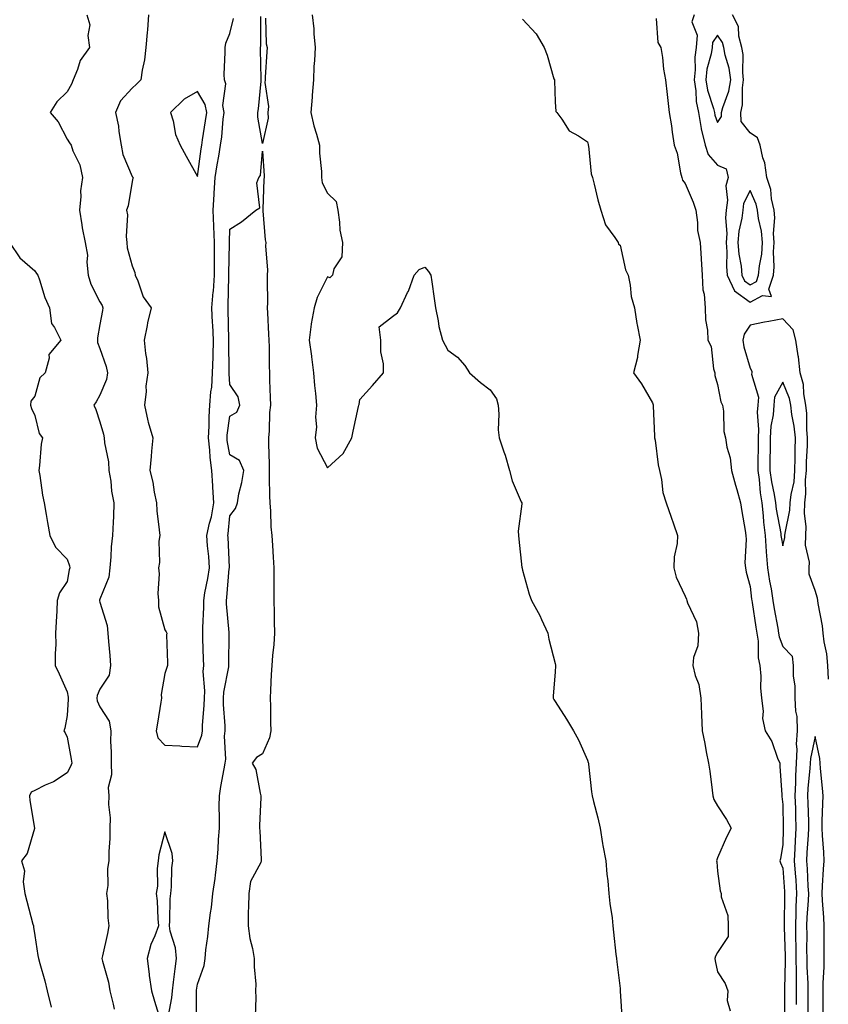
# Model space of a CAD drawing. Units: inches. Extents: x 931523 to 934163, y 7205498 to 7208138.
# Drawn here: x 932663 to 932912, y 7207298 to 7207600 of the extents above; entities that cross this region are included whole.
import ezdxf

# ---------------------------------------------------------------- set-up
doc = ezdxf.new("R2010")
doc.units = ezdxf.units.IN
doc.header["$MEASUREMENT"] = 0
doc.layers.add('Contour_93157205', color=7, linetype='Continuous', true_color=0xe8e6e4)

msp = doc.modelspace()

# ---------------------------------------------------------------- linework, layer by layer
at = {"layer": 'Contour_93157205'}
for points in [[(932684.04, 7207601.92, 3218), (932685.03, 7207598.89, 3218), (932684.38, 7207595.59, 3218), (932684.9, 7207591.92, 3218), (932682.04, 7207587.92, 3218), (932681.23, 7207585.1, 3218), (932679.87, 7207581.92, 3218), (932679.38, 7207580.59, 3218), (932678.05, 7207578.25, 3218), (932674.81, 7207575.16, 3218), (932672.81, 7207571.92, 3218), (932675.22, 7207569.09, 3218), (932678.05, 7207563.74, 3218), (932678.71, 7207562.58, 3218), (932679.23, 7207561.92, 3218), (932679.8, 7207560.16, 3218), (932681.95, 7207555.83, 3218), (932682.71, 7207551.92, 3218), (932682.11, 7207547.86, 3218), (932682.27, 7207546.14, 3218), (932681.86, 7207541.92, 3218), (932682.57, 7207537.41, 3218), (932682.58, 7207536.45, 3218), (932683.57, 7207531.92, 3218), (932684.24, 7207528.11, 3218), (932684.02, 7207525.94, 3218), (932684.46, 7207521.92, 3218), (932685.29, 7207519.17, 3218), (932688.05, 7207513.68, 3218), (932688.73, 7207512.6, 3218), (932688.98, 7207511.92, 3218), (932688.88, 7207511.08, 3218), (932688.05, 7207506.78, 3218), (932687.34, 7207502.62, 3218), (932687.35, 7207501.92, 3218), (932687.39, 7207501.26, 3218), (932688.05, 7207499.42, 3218), (932690.01, 7207493.87, 3218), (932690.41, 7207491.92, 3218), (932690.12, 7207489.85, 3218), (932688.05, 7207485.06, 3218), (932686.93, 7207483.03, 3218), (932686.23, 7207481.92, 3218), (932686.81, 7207480.67, 3218), (932688.05, 7207476.8, 3218), (932689.21, 7207473.09, 3218), (932689.43, 7207471.92, 3218), (932689.53, 7207470.44, 3218), (932690.74, 7207464.6, 3218), (932690.88, 7207461.92, 3218), (932691.42, 7207458.56, 3218), (932691.64, 7207455.51, 3218), (932692.35, 7207451.92, 3218), (932692.23, 7207447.74, 3218), (932692.12, 7207445.98, 3218), (932691.99, 7207441.92, 3218), (932691.53, 7207438.44, 3218), (932691.49, 7207435.36, 3218), (932691.12, 7207431.92, 3218), (932690.87, 7207429.11, 3218), (932688.05, 7207422.29, 3218), (932687.96, 7207422.02, 3218), (932687.94, 7207421.92, 3218), (932687.95, 7207421.82, 3218), (932688.05, 7207421.41, 3218), (932690.34, 7207414.21, 3218), (932690.48, 7207411.92, 3218), (932690.69, 7207409.28, 3218), (932691.14, 7207405.01, 3218), (932691.38, 7207401.92, 3218), (932690.96, 7207399.01, 3218), (932688.05, 7207394.63, 3218), (932687.23, 7207392.74, 3218), (932687.15, 7207391.92, 3218), (932687.26, 7207391.14, 3218), (932688.05, 7207389.22, 3218), (932690.98, 7207384.85, 3218), (932691.43, 7207381.92, 3218), (932691.38, 7207378.6, 3218), (932691.55, 7207375.42, 3218), (932691.5, 7207371.92, 3218), (932691.65, 7207368.33, 3218), (932690.59, 7207364.46, 3218), (932690.81, 7207361.92, 3218), (932690.75, 7207359.22, 3218), (932691.23, 7207355.1, 3218), (932691.17, 7207351.92, 3218), (932691.15, 7207348.81, 3218), (932690.88, 7207344.75, 3218), (932690.86, 7207341.92, 3218), (932690.41, 7207339.56, 3218), (932690.48, 7207334.34, 3218), (932690.15, 7207331.92, 3218), (932690.38, 7207329.58, 3218), (932690.54, 7207324.42, 3218), (932690.83, 7207321.92, 3218), (932690.38, 7207319.6, 3218), (932688.85, 7207312.72, 3218), (932688.69, 7207311.92, 3218), (932688.85, 7207311.12, 3218), (932690.73, 7207304.6, 3218), (932691.17, 7207301.92, 3218), (932692.16, 7207297.82, 3218), (932692.47, 7207296.33, 3218)], [(932703.03, 7207601.92, 3219), (932702.68, 7207597.29, 3219), (932702.61, 7207596.47, 3219), (932702.25, 7207591.92, 3219), (932701.83, 7207588.15, 3219), (932701.09, 7207584.97, 3219), (932700.66, 7207581.92, 3219), (932699.36, 7207580.61, 3219), (932698.05, 7207579.4, 3219), (932694.45, 7207575.51, 3219), (932692.89, 7207571.92, 3219), (932693.85, 7207567.72, 3219), (932693.92, 7207566.04, 3219), (932694.63, 7207561.92, 3219), (932695.14, 7207559.01, 3219), (932698.05, 7207552.27, 3219), (932698.2, 7207552.08, 3219), (932698.28, 7207551.92, 3219), (932698.25, 7207551.72, 3219), (932698.05, 7207550.69, 3219), (932696.73, 7207543.23, 3219), (932696.31, 7207541.92, 3219), (932696.59, 7207540.46, 3219), (932696.11, 7207533.85, 3219), (932696.35, 7207531.92, 3219), (932696.46, 7207530.34, 3219), (932698.05, 7207524.77, 3219), (932698.84, 7207522.7, 3219), (932698.97, 7207521.92, 3219), (932699.75, 7207520.22, 3219), (932701.42, 7207515.3, 3219), (932703.85, 7207511.92, 3219), (932702.7, 7207507.27, 3219), (932702.62, 7207506.49, 3219), (932701.72, 7207501.92, 3219), (932702.15, 7207497.82, 3219), (932702.42, 7207496.28, 3219), (932702.8, 7207491.92, 3219), (932702.16, 7207487.82, 3219), (932702.27, 7207486.14, 3219), (932701.83, 7207481.92, 3219), (932702.85, 7207477.12, 3219), (932702.88, 7207476.74, 3219), (932704.34, 7207471.92, 3219), (932703.95, 7207467.82, 3219), (932703.81, 7207466.16, 3219), (932703.4, 7207461.92, 3219), (932704.39, 7207458.27, 3219), (932704.76, 7207455.2, 3219), (932705.47, 7207451.92, 3219), (932705.62, 7207449.5, 3219), (932706.35, 7207443.62, 3219), (932706.47, 7207441.92, 3219), (932706.24, 7207440.12, 3219), (932706.39, 7207433.58, 3219), (932706.11, 7207431.92, 3219), (932706.28, 7207430.14, 3219), (932705.91, 7207424.05, 3219), (932706.07, 7207421.92, 3219), (932706.12, 7207419.99, 3219), (932708.05, 7207412.88, 3219), (932708.46, 7207412.33, 3219), (932708.66, 7207411.92, 3219), (932708.61, 7207411.35, 3219), (932708.92, 7207402.8, 3219), (932708.87, 7207401.92, 3219), (932708.65, 7207401.33, 3219), (932708.05, 7207399.46, 3219), (932706.96, 7207393.01, 3219), (932707, 7207391.92, 3219), (932706.78, 7207390.65, 3219), (932705.76, 7207384.21, 3219), (932705.35, 7207381.92, 3219), (932705.88, 7207379.75, 3219), (932708.05, 7207377.47, 3219), (932712.71, 7207377.25, 3219), (932713.32, 7207377.19, 3219), (932718.05, 7207377, 3219), (932719.42, 7207380.55, 3219), (932719.6, 7207381.92, 3219), (932719.61, 7207383.48, 3219), (932720.19, 7207389.79, 3219), (932720.2, 7207391.92, 3219), (932720.32, 7207394.19, 3219), (932719.88, 7207400.08, 3219), (932720, 7207401.92, 3219), (932719.98, 7207403.85, 3219), (932719.75, 7207410.22, 3219), (932719.73, 7207411.92, 3219), (932719.7, 7207413.56, 3219), (932720.04, 7207419.93, 3219), (932720, 7207421.92, 3219), (932720.37, 7207424.24, 3219), (932721.32, 7207428.66, 3219), (932721.78, 7207431.92, 3219), (932721.55, 7207435.42, 3219), (932721.22, 7207438.76, 3219), (932721, 7207441.92, 3219), (932721.8, 7207445.67, 3219), (932722.37, 7207447.6, 3219), (932723.11, 7207451.92, 3219), (932722.86, 7207456.74, 3219), (932722.8, 7207457.17, 3219), (932722.51, 7207461.92, 3219), (932722.01, 7207465.88, 3219), (932721.88, 7207468.09, 3219), (932721.46, 7207471.92, 3219), (932721.67, 7207475.55, 3219), (932721.64, 7207478.33, 3219), (932721.89, 7207481.92, 3219), (932722.21, 7207486.08, 3219), (932722.5, 7207487.47, 3219), (932722.76, 7207491.92, 3219), (932722.88, 7207496.74, 3219), (932722.9, 7207497.08, 3219), (932723.01, 7207501.92, 3219), (932722.78, 7207506.65, 3219), (932722.74, 7207507.23, 3219), (932722.5, 7207511.92, 3219), (932722.94, 7207516.8, 3219), (932722.97, 7207517, 3219), (932723.36, 7207521.92, 3219), (932723.33, 7207526.65, 3219), (932723.34, 7207527.21, 3219), (932723.32, 7207531.92, 3219), (932723.14, 7207536.84, 3219), (932723.14, 7207537.02, 3219), (932722.93, 7207541.92, 3219), (932723.23, 7207546.74, 3219), (932723.26, 7207547.13, 3219), (932723.57, 7207551.92, 3219), (932724.17, 7207555.81, 3219), (932724.67, 7207558.54, 3219), (932725.21, 7207561.92, 3219), (932725.55, 7207564.42, 3219), (932726.04, 7207569.91, 3219), (932726.29, 7207571.92, 3219), (932725.92, 7207574.05, 3219), (932726.83, 7207580.71, 3219), (932726.38, 7207581.92, 3219), (932726.33, 7207583.64, 3219), (932726.62, 7207590.49, 3219), (932726.58, 7207591.92, 3219), (932726.78, 7207593.19, 3219), (932728.05, 7207596.2, 3219), (932729.15, 7207600.83, 3219)], [(932739.05, 7207600.92, 3218), (932739.18, 7207593.05, 3218), (932739.47, 7207591.92, 3218), (932739.42, 7207590.55, 3218), (932738.94, 7207582.82, 3218), (932738.9, 7207581.92, 3218), (932738.79, 7207581.18, 3218), (932739.89, 7207573.76, 3218), (932739.71, 7207571.92, 3218), (932739.79, 7207570.18, 3218), (932738.05, 7207562.43, 3218), (932736.63, 7207570.49, 3218), (932736.68, 7207571.92, 3218), (932736.87, 7207573.09, 3218), (932737.63, 7207581.51, 3218), (932737.69, 7207581.92, 3218), (932737.69, 7207582.27, 3218), (932737.46, 7207591.33, 3218), (932737.46, 7207591.92, 3218), (932737.54, 7207592.43, 3218), (932737.61, 7207601.47, 3218)], [(932753.33, 7207601.92, 3219), (932753.82, 7207597.68, 3219), (932753.86, 7207596.12, 3219), (932754.26, 7207591.92, 3219), (932754.07, 7207587.94, 3219), (932753.9, 7207586.06, 3219), (932753.72, 7207581.92, 3219), (932753.37, 7207577.23, 3219), (932753.38, 7207576.59, 3219), (932752.95, 7207571.92, 3219), (932753.92, 7207567.8, 3219), (932754.71, 7207565.26, 3219), (932755.6, 7207561.92, 3219), (932755.58, 7207559.46, 3219), (932756.22, 7207553.76, 3219), (932756.2, 7207551.92, 3219), (932756.4, 7207550.26, 3219), (932758.05, 7207547.17, 3219), (932760.73, 7207544.6, 3219), (932761.21, 7207541.92, 3219), (932761.8, 7207538.17, 3219), (932761.83, 7207535.71, 3219), (932762.69, 7207531.92, 3219), (932762.46, 7207527.51, 3219), (932759.98, 7207523.85, 3219), (932759.59, 7207521.92, 3219), (932758.82, 7207521.14, 3219), (932758.05, 7207521.39, 3219), (932754.87, 7207515.1, 3219), (932754, 7207511.92, 3219), (932753.07, 7207506.94, 3219), (932753.06, 7207506.9, 3219), (932752.47, 7207501.92, 3219), (932753.11, 7207496.98, 3219), (932753.14, 7207496.84, 3219), (932753.81, 7207491.92, 3219), (932754.09, 7207487.96, 3219), (932754.42, 7207485.55, 3219), (932754.71, 7207481.92, 3219), (932754.42, 7207478.29, 3219), (932754.66, 7207475.32, 3219), (932754.27, 7207471.92, 3219), (932754.87, 7207468.74, 3219), (932758.05, 7207462.66, 3219), (932762.87, 7207467.1, 3219), (932765.55, 7207471.92, 3219), (932765.97, 7207473.99, 3219), (932767.64, 7207481.51, 3219), (932767.72, 7207481.92, 3219), (932767.8, 7207482.17, 3219), (932768.05, 7207483.72, 3219), (932771.94, 7207488.03, 3219), (932775.26, 7207491.92, 3219), (932775.28, 7207494.69, 3219), (932774.51, 7207498.38, 3219), (932774.51, 7207501.92, 3219), (932773.93, 7207506.04, 3219), (932778.05, 7207509.19, 3219), (932779.63, 7207510.34, 3219), (932780.56, 7207511.92, 3219), (932782.72, 7207516.59, 3219), (932782.94, 7207517.04, 3219), (932784.71, 7207521.92, 3219), (932786.3, 7207523.68, 3219), (932788.05, 7207524.38, 3219), (932789.14, 7207523.01, 3219), (932789.82, 7207521.92, 3219), (932790.11, 7207519.87, 3219), (932790.88, 7207514.75, 3219), (932791.25, 7207511.92, 3219), (932792.08, 7207507.9, 3219), (932792.29, 7207506.16, 3219), (932793.39, 7207501.92, 3219), (932795.03, 7207498.91, 3219), (932798.05, 7207496.71, 3219), (932800.31, 7207494.19, 3219), (932801.74, 7207491.92, 3219), (932805.08, 7207488.95, 3219), (932808.05, 7207486.65, 3219), (932810.02, 7207483.89, 3219), (932810.55, 7207481.92, 3219), (932810.8, 7207479.17, 3219), (932810.51, 7207474.38, 3219), (932810.82, 7207471.92, 3219), (932812.34, 7207467.64, 3219), (932812.76, 7207466.63, 3219), (932814.09, 7207461.92, 3219), (932814.88, 7207458.76, 3219), (932817.68, 7207452.29, 3219), (932817.81, 7207451.92, 3219), (932817.82, 7207451.69, 3219), (932816.74, 7207443.23, 3219), (932816.78, 7207441.92, 3219), (932816.88, 7207440.75, 3219), (932817.88, 7207432.1, 3219), (932817.89, 7207431.92, 3219), (932817.91, 7207431.78, 3219), (932818.05, 7207431.22, 3219), (932820.04, 7207423.91, 3219), (932820.82, 7207421.92, 3219), (932823.4, 7207417.27, 3219), (932823.89, 7207416.08, 3219), (932825.83, 7207411.92, 3219), (932826.17, 7207410.03, 3219), (932828.05, 7207402.6, 3219), (932828.17, 7207402.04, 3219), (932828.17, 7207401.92, 3219), (932828.18, 7207401.8, 3219), (932828.05, 7207400.01, 3219), (932827.43, 7207392.53, 3219), (932827.46, 7207391.92, 3219), (932827.64, 7207391.51, 3219), (932828.05, 7207390.9, 3219), (932831.54, 7207385.42, 3219), (932833.73, 7207381.92, 3219), (932835.23, 7207379.09, 3219), (932838.05, 7207372.84, 3219), (932838.25, 7207372.12, 3219), (932838.29, 7207371.92, 3219), (932838.34, 7207371.63, 3219), (932839.22, 7207363.09, 3219), (932839.42, 7207361.92, 3219), (932839.84, 7207360.12, 3219), (932841.25, 7207355.12, 3219), (932841.92, 7207351.92, 3219), (932842.67, 7207347.29, 3219), (932842.75, 7207346.61, 3219), (932843.62, 7207341.92, 3219), (932843.93, 7207337.8, 3219), (932844.25, 7207335.73, 3219), (932844.57, 7207331.92, 3219), (932844.88, 7207328.76, 3219), (932845.57, 7207324.4, 3219), (932845.83, 7207321.92, 3219), (932846.07, 7207319.95, 3219), (932846.75, 7207313.23, 3219), (932846.9, 7207311.92, 3219), (932847.04, 7207310.92, 3219), (932848.05, 7207302.68, 3219), (932848.11, 7207301.92, 3219), (932848.12, 7207301.84, 3219), (932848.67, 7207292.55, 3219)], [(932818.05, 7207600.61, 3220), (932822.26, 7207596.12, 3220), (932824.68, 7207591.92, 3220), (932825.66, 7207589.54, 3220), (932827.71, 7207582.25, 3220), (932827.83, 7207581.92, 3220), (932827.88, 7207581.76, 3220), (932828.05, 7207575.18, 3220), (932828.32, 7207572.19, 3220), (932828.59, 7207571.92, 3220), (932830.11, 7207569.87, 3220), (932832.37, 7207566.24, 3220), (932835.22, 7207564.75, 3220), (932838.05, 7207562.88, 3220), (932838.2, 7207562.06, 3220), (932838.24, 7207561.92, 3220), (932838.29, 7207561.69, 3220), (932839.18, 7207553.05, 3220), (932839.55, 7207551.92, 3220), (932840.1, 7207549.87, 3220), (932841.19, 7207545.06, 3220), (932842.12, 7207541.92, 3220), (932843.55, 7207537.41, 3220), (932846.44, 7207533.52, 3220), (932847.44, 7207531.92, 3220), (932847.57, 7207531.43, 3220), (932848.05, 7207531.16, 3220), (932849.68, 7207523.56, 3220), (932850.51, 7207521.92, 3220), (932851.16, 7207518.81, 3220), (932851.47, 7207515.34, 3220), (932852.43, 7207511.92, 3220), (932853.19, 7207507.06, 3220), (932853.29, 7207506.69, 3220), (932854.18, 7207501.92, 3220), (932853.38, 7207497.25, 3220), (932853.36, 7207496.61, 3220), (932852.21, 7207491.92, 3220), (932854.67, 7207488.54, 3220), (932858.05, 7207482.68, 3220), (932858.19, 7207482.06, 3220), (932858.19, 7207481.92, 3220), (932858.21, 7207481.76, 3220), (932858.61, 7207472.47, 3220), (932858.66, 7207471.92, 3220), (932858.82, 7207471.16, 3220), (932859.71, 7207463.58, 3220), (932860.18, 7207461.92, 3220), (932860.82, 7207459.15, 3220), (932861.2, 7207455.08, 3220), (932862.25, 7207451.92, 3220), (932863.72, 7207447.58, 3220), (932864.45, 7207445.51, 3220), (932865.68, 7207441.92, 3220), (932865.6, 7207439.48, 3220), (932864.68, 7207435.3, 3220), (932864.61, 7207431.92, 3220), (932865.26, 7207429.13, 3220), (932868.05, 7207423.31, 3220), (932868.47, 7207422.35, 3220), (932868.58, 7207421.92, 3220), (932868.79, 7207421.18, 3220), (932871.55, 7207415.42, 3220), (932872.12, 7207411.92, 3220), (932871.97, 7207407.99, 3220), (932870.6, 7207404.46, 3220), (932870.4, 7207401.92, 3220), (932871.12, 7207398.85, 3220), (932872.22, 7207396.1, 3220), (932872.84, 7207391.92, 3220), (932873.08, 7207386.96, 3220), (932873.08, 7207386.88, 3220), (932873.33, 7207381.92, 3220), (932874.08, 7207377.96, 3220), (932874.57, 7207375.4, 3220), (932875.23, 7207371.92, 3220), (932875.6, 7207369.48, 3220), (932876.37, 7207363.6, 3220), (932876.61, 7207361.92, 3220), (932876.88, 7207360.75, 3220), (932878.05, 7207358.81, 3220), (932880.79, 7207354.65, 3220), (932882.17, 7207351.92, 3220), (932880.79, 7207349.17, 3220), (932878.05, 7207342.86, 3220), (932877.75, 7207342.21, 3220), (932877.71, 7207341.92, 3220), (932877.75, 7207341.61, 3220), (932878.05, 7207338.74, 3220), (932878.87, 7207332.74, 3220), (932879.09, 7207331.92, 3220), (932879.12, 7207330.85, 3220), (932881.2, 7207325.08, 3220), (932881.25, 7207321.92, 3220), (932881.26, 7207318.7, 3220), (932878.05, 7207313.7, 3220), (932877.39, 7207312.58, 3220), (932877.2, 7207311.92, 3220), (932877.3, 7207311.18, 3220), (932878.05, 7207307.84, 3220), (932880.35, 7207304.22, 3220), (932881.17, 7207301.92, 3220), (932881, 7207298.97, 3220), (932881.95, 7207295.83, 3220)], [(932859.14, 7207600.83, 3221), (932859.61, 7207593.48, 3221), (932860.63, 7207591.92, 3221), (932861.12, 7207588.85, 3221), (932861.37, 7207585.24, 3221), (932862.02, 7207581.92, 3221), (932862.53, 7207577.43, 3221), (932862.64, 7207576.51, 3221), (932863.16, 7207571.92, 3221), (932863.9, 7207567.78, 3221), (932864.11, 7207565.87, 3221), (932864.73, 7207561.92, 3221), (932865.56, 7207559.44, 3221), (932866.65, 7207553.33, 3221), (932867.02, 7207551.92, 3221), (932867.24, 7207551.12, 3221), (932868.05, 7207550.14, 3221), (932870.52, 7207544.38, 3221), (932871.3, 7207541.92, 3221), (932871.87, 7207538.11, 3221), (932871.83, 7207535.69, 3221), (932872.65, 7207531.92, 3221), (932873.02, 7207526.96, 3221), (932873.03, 7207526.9, 3221), (932873.28, 7207521.92, 3221), (932873.53, 7207517.39, 3221), (932873.87, 7207516.1, 3221), (932874.21, 7207511.92, 3221), (932874.34, 7207508.21, 3221), (932874.92, 7207505.06, 3221), (932875.07, 7207501.92, 3221), (932876.1, 7207499.97, 3221), (932876.82, 7207493.15, 3221), (932877.19, 7207491.92, 3221), (932877.23, 7207491.1, 3221), (932878.05, 7207488.27, 3221), (932879.08, 7207482.96, 3221), (932879.54, 7207481.92, 3221), (932879.84, 7207480.12, 3221), (932879.98, 7207473.85, 3221), (932880.45, 7207471.92, 3221), (932880.9, 7207469.07, 3221), (932881.89, 7207465.75, 3221), (932882.31, 7207461.92, 3221), (932883.51, 7207457.39, 3221), (932883.94, 7207456.04, 3221), (932885.12, 7207451.92, 3221), (932885.45, 7207449.32, 3221), (932886.48, 7207443.48, 3221), (932886.7, 7207441.92, 3221), (932886.81, 7207440.69, 3221), (932886.46, 7207433.5, 3221), (932886.58, 7207431.92, 3221), (932886.79, 7207430.65, 3221), (932888.05, 7207426.26, 3221), (932888.47, 7207422.35, 3221), (932888.54, 7207421.92, 3221), (932888.64, 7207421.33, 3221), (932889.84, 7207413.7, 3221), (932890.14, 7207411.92, 3221), (932890.52, 7207409.46, 3221), (932890.47, 7207404.34, 3221), (932891.01, 7207401.92, 3221), (932891.28, 7207398.7, 3221), (932891.24, 7207395.1, 3221), (932891.56, 7207391.92, 3221), (932892.08, 7207387.9, 3221), (932891.83, 7207385.71, 3221), (932892.69, 7207381.92, 3221), (932894.71, 7207378.58, 3221), (932896.46, 7207373.5, 3221), (932897.16, 7207371.92, 3221), (932897.17, 7207371.04, 3221), (932897.76, 7207362.21, 3221), (932897.77, 7207361.92, 3221), (932897.82, 7207361.69, 3221), (932898.05, 7207359.26, 3221), (932898.23, 7207352.1, 3221), (932898.23, 7207351.92, 3221), (932898.22, 7207351.74, 3221), (932898.05, 7207346.92, 3221), (932897.41, 7207342.56, 3221), (932897.22, 7207341.92, 3221), (932897.42, 7207341.3, 3221), (932898.05, 7207339.69, 3221), (932898.61, 7207332.49, 3221), (932898.65, 7207331.92, 3221), (932898.63, 7207331.35, 3221), (932898.49, 7207322.37, 3221), (932898.47, 7207321.92, 3221), (932898.48, 7207321.49, 3221), (932898.78, 7207312.64, 3221), (932898.79, 7207311.92, 3221), (932898.8, 7207311.18, 3221), (932898.64, 7207302.51, 3221), (932898.65, 7207301.92, 3221), (932898.65, 7207301.31, 3221), (932898.59, 7207292.45, 3221)], [(932870.88, 7207601.92, 3222), (932870.16, 7207599.81, 3222), (932871.78, 7207595.65, 3222), (932871.41, 7207591.92, 3222), (932871, 7207588.97, 3222), (932871.18, 7207585.05, 3222), (932870.87, 7207581.92, 3222), (932871.38, 7207578.6, 3222), (932871.43, 7207575.3, 3222), (932872.14, 7207571.92, 3222), (932872.99, 7207566.98, 3222), (932872.99, 7207566.86, 3222), (932874.21, 7207561.92, 3222), (932875.18, 7207559.05, 3222), (932878.05, 7207555.75, 3222), (932880.71, 7207554.58, 3222), (932881.3, 7207551.92, 3222), (932880.59, 7207549.38, 3222), (932881.1, 7207544.97, 3222), (932880.65, 7207541.92, 3222), (932880.43, 7207539.54, 3222), (932880.88, 7207534.75, 3222), (932880.69, 7207531.92, 3222), (932880.9, 7207529.07, 3222), (932880.77, 7207524.63, 3222), (932881.02, 7207521.92, 3222), (932883.23, 7207517.1, 3222), (932888.05, 7207513.6, 3222), (932891.83, 7207515.69, 3222), (932894.57, 7207515.4, 3222), (932893.77, 7207517.64, 3222), (932895.26, 7207521.92, 3222), (932895.47, 7207524.5, 3222), (932895.26, 7207529.13, 3222), (932895.44, 7207531.92, 3222), (932895.24, 7207534.73, 3222), (932895.65, 7207539.52, 3222), (932895.41, 7207541.92, 3222), (932894.63, 7207545.34, 3222), (932894.37, 7207548.25, 3222), (932893.16, 7207551.92, 3222), (932892.53, 7207556.41, 3222), (932891.95, 7207558.01, 3222), (932891.14, 7207561.92, 3222), (932890.26, 7207564.13, 3222), (932888.05, 7207565.63, 3222), (932885.27, 7207569.15, 3222), (932885.18, 7207571.92, 3222), (932885.73, 7207574.24, 3222), (932885.67, 7207579.54, 3222), (932886.04, 7207581.92, 3222), (932885.76, 7207584.21, 3222), (932885.9, 7207589.77, 3222), (932885.53, 7207591.92, 3222), (932884.6, 7207595.38, 3222), (932884.48, 7207598.35, 3222), (932882.63, 7207601.92, 3222)], [(932717.83, 7207292.13, 3218), (932717.75, 7207301.61, 3218), (932717.77, 7207301.92, 3218), (932717.8, 7207302.17, 3218), (932718.05, 7207303.99, 3218), (932720.19, 7207309.77, 3218), (932720.42, 7207311.92, 3218), (932720.7, 7207314.56, 3218), (932721.32, 7207318.66, 3218), (932721.62, 7207321.92, 3218), (932722.11, 7207325.98, 3218), (932722.4, 7207327.56, 3218), (932722.85, 7207331.92, 3218), (932723.51, 7207336.45, 3218), (932723.6, 7207337.47, 3218), (932724.18, 7207341.92, 3218), (932724.46, 7207345.51, 3218), (932724.59, 7207348.46, 3218), (932724.84, 7207351.92, 3218), (932724.88, 7207355.1, 3218), (932724.81, 7207358.68, 3218), (932724.84, 7207361.92, 3218), (932725.25, 7207364.71, 3218), (932726.34, 7207370.2, 3218), (932726.61, 7207371.92, 3218), (932726.86, 7207373.11, 3218), (932726.37, 7207380.24, 3218), (932726.59, 7207381.92, 3218), (932726.59, 7207383.38, 3218), (932726.07, 7207389.93, 3218), (932726.08, 7207391.92, 3218), (932726.17, 7207393.8, 3218), (932727.7, 7207401.57, 3218), (932727.72, 7207401.92, 3218), (932727.72, 7207402.25, 3218), (932727.85, 7207411.72, 3218), (932727.85, 7207411.92, 3218), (932727.85, 7207412.12, 3218), (932726.99, 7207420.87, 3218), (932726.97, 7207421.92, 3218), (932727.12, 7207422.86, 3218), (932727.87, 7207431.74, 3218), (932727.9, 7207431.92, 3218), (932727.89, 7207432.08, 3218), (932727.5, 7207441.37, 3218), (932727.46, 7207441.92, 3218), (932727.57, 7207442.41, 3218), (932728.05, 7207447.96, 3218), (932729.77, 7207450.2, 3218), (932730.35, 7207451.92, 3218), (932730.85, 7207454.71, 3218), (932731.78, 7207458.19, 3218), (932732.32, 7207461.92, 3218), (932731.06, 7207464.93, 3218), (932728.05, 7207466.67, 3218), (932727.26, 7207471.14, 3218), (932727.18, 7207471.92, 3218), (932727.22, 7207472.74, 3218), (932728.05, 7207478.54, 3218), (932730.18, 7207479.79, 3218), (932731.09, 7207481.92, 3218), (932730.63, 7207484.5, 3218), (932728.05, 7207488.35, 3218), (932727.82, 7207491.69, 3218), (932727.83, 7207491.92, 3218), (932727.84, 7207492.13, 3218), (932727.78, 7207501.65, 3218), (932727.78, 7207501.92, 3218), (932727.77, 7207502.19, 3218), (932727.51, 7207511.37, 3218), (932727.48, 7207511.92, 3218), (932727.53, 7207512.45, 3218), (932727.71, 7207521.59, 3218), (932727.74, 7207521.92, 3218), (932727.74, 7207522.23, 3218), (932727.94, 7207531.8, 3218), (932727.94, 7207531.92, 3218), (932727.94, 7207532.04, 3218), (932728.05, 7207536.08, 3218), (932731.65, 7207538.33, 3218), (932736, 7207541.92, 3218), (932737.3, 7207542.66, 3218), (932736.39, 7207550.26, 3218), (932736.95, 7207551.92, 3218), (932737.43, 7207552.55, 3218), (932738.05, 7207560.03, 3218), (932738.59, 7207552.45, 3218), (932738.55, 7207551.92, 3218), (932738.49, 7207551.47, 3218), (932738.22, 7207542.1, 3218), (932738.2, 7207541.92, 3218), (932738.22, 7207541.74, 3218), (932738.95, 7207532.82, 3218), (932739.08, 7207531.92, 3218), (932738.98, 7207530.98, 3218), (932739.63, 7207523.5, 3218), (932739.52, 7207521.92, 3218), (932739.47, 7207520.49, 3218), (932739.6, 7207513.46, 3218), (932739.56, 7207511.92, 3218), (932739.64, 7207510.34, 3218), (932739.91, 7207503.78, 3218), (932740.01, 7207501.92, 3218), (932740.12, 7207499.85, 3218), (932740.09, 7207493.95, 3218), (932740.21, 7207491.92, 3218), (932740.27, 7207489.69, 3218), (932740.49, 7207484.36, 3218), (932740.55, 7207481.92, 3218), (932740.28, 7207479.69, 3218), (932740.18, 7207474.05, 3218), (932739.97, 7207471.92, 3218), (932739.97, 7207470.01, 3218), (932740.11, 7207463.97, 3218), (932740.12, 7207461.92, 3218), (932740.17, 7207459.79, 3218), (932740.26, 7207454.13, 3218), (932740.32, 7207451.92, 3218), (932740.55, 7207449.42, 3218), (932740.69, 7207444.56, 3218), (932740.96, 7207441.92, 3218), (932741.11, 7207438.87, 3218), (932741.37, 7207435.24, 3218), (932741.52, 7207431.92, 3218), (932741.52, 7207428.44, 3218), (932741.55, 7207425.42, 3218), (932741.55, 7207421.92, 3218), (932741.7, 7207418.27, 3218), (932741.63, 7207415.49, 3218), (932741.8, 7207411.92, 3218), (932741.55, 7207408.42, 3218), (932741.16, 7207405.03, 3218), (932740.92, 7207401.92, 3218), (932740.8, 7207399.17, 3218), (932740.54, 7207394.42, 3218), (932740.43, 7207391.92, 3218), (932740.55, 7207389.42, 3218), (932740.53, 7207384.4, 3218), (932740.66, 7207381.92, 3218), (932740.26, 7207379.71, 3218), (932738.05, 7207374.75, 3218), (932736.26, 7207373.7, 3218), (932734.89, 7207371.92, 3218), (932736.08, 7207369.95, 3218), (932737.32, 7207362.66, 3218), (932737.57, 7207361.92, 3218), (932737.55, 7207361.41, 3218), (932737.21, 7207352.76, 3218), (932737.17, 7207351.92, 3218), (932737.23, 7207351.1, 3218), (932737.66, 7207342.31, 3218), (932737.69, 7207341.92, 3218), (932737.54, 7207341.41, 3218), (932734.41, 7207335.55, 3218), (932733.87, 7207331.92, 3218), (932733.81, 7207327.68, 3218), (932733.72, 7207326.26, 3218), (932733.67, 7207321.92, 3218), (932734.19, 7207318.07, 3218), (932735, 7207314.97, 3218), (932735.53, 7207311.92, 3218), (932735.52, 7207309.38, 3218), (932735.99, 7207303.99, 3218), (932735.98, 7207301.92, 3218), (932736, 7207299.87, 3218), (932735.88, 7207294.09, 3218)], [(932660.26, 7207531.92, 3217), (932663.43, 7207527.29, 3217), (932668.05, 7207523.25, 3217), (932668.57, 7207522.45, 3217), (932668.97, 7207521.92, 3217), (932669.49, 7207520.47, 3217), (932671.18, 7207515.05, 3217), (932672.54, 7207511.92, 3217), (932673.17, 7207507.04, 3217), (932674.1, 7207505.87, 3217), (932676.11, 7207501.92, 3217), (932672.41, 7207497.56, 3217), (932672.5, 7207496.37, 3217), (932671.25, 7207491.92, 3217), (932669.65, 7207490.32, 3217), (932668.05, 7207484.77, 3217), (932666.8, 7207483.17, 3217), (932666.73, 7207481.92, 3217), (932667.1, 7207480.96, 3217), (932668.05, 7207478.8, 3217), (932669.41, 7207473.29, 3217), (932670.4, 7207471.92, 3217), (932670.03, 7207469.95, 3217), (932669.55, 7207463.42, 3217), (932669.31, 7207461.92, 3217), (932669.62, 7207460.36, 3217), (932670.42, 7207454.3, 3217), (932670.97, 7207451.92, 3217), (932671.58, 7207448.38, 3217), (932672, 7207445.87, 3217), (932672.7, 7207441.92, 3217), (932674.46, 7207438.33, 3217), (932678.05, 7207434.65, 3217), (932678.71, 7207432.58, 3217), (932678.8, 7207431.92, 3217), (932678.65, 7207431.33, 3217), (932678.05, 7207427.74, 3217), (932675.7, 7207424.28, 3217), (932674.98, 7207421.92, 3217), (932674.86, 7207418.74, 3217), (932674.6, 7207415.36, 3217), (932674.48, 7207411.92, 3217), (932674.5, 7207408.37, 3217), (932674.31, 7207405.65, 3217), (932674.33, 7207401.92, 3217), (932675.55, 7207399.42, 3217), (932678.05, 7207393.89, 3217), (932678.35, 7207392.21, 3217), (932678.32, 7207391.92, 3217), (932678.36, 7207391.61, 3217), (932678.05, 7207386.57, 3217), (932677.31, 7207382.66, 3217), (932676.99, 7207381.92, 3217), (932677.4, 7207381.28, 3217), (932678.05, 7207379.95, 3217), (932679.29, 7207373.15, 3217), (932679.43, 7207371.92, 3217), (932679.07, 7207370.9, 3217), (932678.05, 7207368.93, 3217), (932673.79, 7207366.18, 3217), (932671.26, 7207365.12, 3217), (932668.05, 7207363.56, 3217), (932666.95, 7207363.03, 3217), (932666.47, 7207361.92, 3217), (932666.54, 7207360.42, 3217), (932668, 7207351.98, 3217), (932668, 7207351.92, 3217), (932667.96, 7207351.82, 3217), (932665.76, 7207344.21, 3217), (932663.93, 7207341.92, 3217), (932664.94, 7207338.81, 3217), (932664.49, 7207335.49, 3217), (932665.04, 7207331.92, 3217), (932665.66, 7207329.54, 3217), (932667.48, 7207322.49, 3217), (932667.63, 7207321.92, 3217), (932667.65, 7207321.53, 3217), (932668.05, 7207318.97, 3217), (932668.98, 7207312.86, 3217), (932669.22, 7207311.92, 3217), (932669.61, 7207310.36, 3217), (932671.16, 7207305.03, 3217), (932671.85, 7207301.92, 3217), (932673.11, 7207296.98, 3217)], [(932912.19, 7207397.78, 3222), (932911.97, 7207401.92, 3222), (932911.66, 7207405.53, 3222), (932910.79, 7207409.19, 3222), (932910.48, 7207411.92, 3222), (932910.29, 7207414.17, 3222), (932908.97, 7207421, 3222), (932908.88, 7207421.92, 3222), (932908.79, 7207422.66, 3222), (932908.05, 7207425.01, 3222), (932906.18, 7207430.05, 3222), (932906.24, 7207431.92, 3222), (932906.29, 7207433.68, 3222), (932905.1, 7207438.97, 3222), (932905.14, 7207441.92, 3222), (932905.29, 7207444.67, 3222), (932904.78, 7207448.66, 3222), (932904.91, 7207451.92, 3222), (932905.22, 7207454.75, 3222), (932905.11, 7207458.97, 3222), (932905.36, 7207461.92, 3222), (932905.42, 7207464.56, 3222), (932905.68, 7207469.56, 3222), (932905.73, 7207471.92, 3222), (932905.5, 7207474.48, 3222), (932905.52, 7207479.38, 3222), (932905.22, 7207481.92, 3222), (932904.55, 7207485.42, 3222), (932904.43, 7207488.31, 3222), (932903.41, 7207491.92, 3222), (932902.91, 7207496.78, 3222), (932902.8, 7207497.17, 3222), (932902.13, 7207501.92, 3222), (932901.27, 7207505.14, 3222), (932898.05, 7207508.46, 3222), (932893.78, 7207507.64, 3222), (932892.49, 7207507.49, 3222), (932888.05, 7207506.51, 3222), (932886.16, 7207503.81, 3222), (932885.75, 7207501.92, 3222), (932886.06, 7207499.93, 3222), (932888.05, 7207493.29, 3222), (932888.57, 7207492.45, 3222), (932888.56, 7207491.92, 3222), (932888.47, 7207491.49, 3222), (932890.57, 7207484.44, 3222), (932890.37, 7207481.92, 3222), (932890.2, 7207479.77, 3222), (932890.65, 7207474.52, 3222), (932890.51, 7207471.92, 3222), (932890.48, 7207469.5, 3222), (932890.44, 7207464.32, 3222), (932890.42, 7207461.92, 3222), (932890.8, 7207459.17, 3222), (932891.11, 7207454.99, 3222), (932891.6, 7207451.92, 3222), (932892.03, 7207447.94, 3222), (932892.11, 7207445.98, 3222), (932892.62, 7207441.92, 3222), (932892.98, 7207437, 3222), (932892.98, 7207436.84, 3222), (932893.42, 7207431.92, 3222), (932894.01, 7207427.88, 3222), (932894.46, 7207425.51, 3222), (932895.02, 7207421.92, 3222), (932895.46, 7207419.32, 3222), (932896.51, 7207413.46, 3222), (932896.77, 7207411.92, 3222), (932896.94, 7207410.81, 3222), (932898.05, 7207407.82, 3222), (932901, 7207404.87, 3222), (932901.27, 7207401.92, 3222), (932901.27, 7207398.7, 3222), (932901.8, 7207395.67, 3222), (932901.8, 7207391.92, 3222), (932902.01, 7207387.96, 3222), (932902.36, 7207386.24, 3222), (932902.53, 7207381.92, 3222), (932902.23, 7207377.74, 3222), (932902.38, 7207376.24, 3222), (932902.15, 7207371.92, 3222), (932901.96, 7207368.01, 3222), (932902, 7207365.87, 3222), (932901.83, 7207361.92, 3222), (932901.95, 7207358.01, 3222), (932902.01, 7207355.88, 3222), (932902.14, 7207351.92, 3222), (932901.92, 7207348.05, 3222), (932901.83, 7207345.71, 3222), (932901.63, 7207341.92, 3222), (932901.88, 7207338.09, 3222), (932902.05, 7207335.92, 3222), (932902.31, 7207331.92, 3222), (932902.13, 7207327.84, 3222), (932902.11, 7207325.98, 3222), (932901.94, 7207321.92, 3222), (932902, 7207317.97, 3222), (932902.06, 7207315.94, 3222), (932902.12, 7207311.92, 3222), (932902.18, 7207307.78, 3222), (932902.15, 7207306.02, 3222), (932902.21, 7207301.92, 3222), (932902.2, 7207297.78, 3222)], [(932910.49, 7207294.36, 3223), (932910.48, 7207299.5, 3223), (932910.49, 7207301.92, 3223), (932910.52, 7207304.38, 3223), (932910.76, 7207309.21, 3223), (932910.8, 7207311.92, 3223), (932910.79, 7207314.65, 3223), (932910.77, 7207319.21, 3223), (932910.76, 7207321.92, 3223), (932910.66, 7207324.54, 3223), (932910.28, 7207329.69, 3223), (932910.19, 7207331.92, 3223), (932910.34, 7207334.21, 3223), (932910.63, 7207339.34, 3223), (932910.8, 7207341.92, 3223), (932910.68, 7207344.56, 3223), (932910.28, 7207349.69, 3223), (932910.17, 7207351.92, 3223), (932910.2, 7207354.07, 3223), (932910.43, 7207359.54, 3223), (932910.46, 7207361.92, 3223), (932910.34, 7207364.21, 3223), (932909.68, 7207370.3, 3223), (932909.58, 7207371.92, 3223), (932909.45, 7207373.33, 3223), (932908.05, 7207380.1, 3223), (932906.59, 7207373.38, 3223), (932906.51, 7207371.92, 3223), (932906.43, 7207370.3, 3223), (932905.76, 7207364.21, 3223), (932905.67, 7207361.92, 3223), (932905.75, 7207359.62, 3223), (932905.97, 7207353.99, 3223), (932906.04, 7207351.92, 3223), (932905.92, 7207349.79, 3223), (932905.52, 7207344.46, 3223), (932905.38, 7207341.92, 3223), (932905.55, 7207339.42, 3223), (932905.83, 7207334.13, 3223), (932905.98, 7207331.92, 3223), (932905.88, 7207329.75, 3223), (932905.5, 7207324.46, 3223), (932905.39, 7207321.92, 3223), (932905.44, 7207319.3, 3223), (932905.42, 7207314.56, 3223), (932905.46, 7207311.92, 3223), (932905.49, 7207309.36, 3223), (932905.74, 7207304.22, 3223), (932905.77, 7207301.92, 3223), (932905.76, 7207299.63, 3223), (932905.75, 7207294.22, 3223)], [(932708.86, 7207292.74, 3219), (932710.2, 7207299.77, 3219), (932710.37, 7207301.92, 3219), (932710.72, 7207304.58, 3219), (932711.22, 7207308.76, 3219), (932711.63, 7207311.92, 3219), (932711.32, 7207315.18, 3219), (932709.69, 7207320.28, 3219), (932709.45, 7207321.92, 3219), (932709.58, 7207323.44, 3219), (932709.71, 7207330.26, 3219), (932709.87, 7207331.92, 3219), (932710.09, 7207333.97, 3219), (932710.18, 7207339.79, 3219), (932710.47, 7207341.92, 3219), (932710.34, 7207344.21, 3219), (932708.05, 7207350.85, 3219), (932706.22, 7207343.76, 3219), (932706.05, 7207341.92, 3219), (932705.72, 7207339.6, 3219), (932705.82, 7207334.15, 3219), (932705.36, 7207331.92, 3219), (932705.71, 7207329.58, 3219), (932705.85, 7207324.13, 3219), (932706.11, 7207321.92, 3219), (932704.98, 7207318.85, 3219), (932703.75, 7207316.22, 3219), (932702.61, 7207311.92, 3219), (932703.2, 7207307.08, 3219), (932703.27, 7207306.69, 3219), (932703.95, 7207301.92, 3219), (932704.88, 7207298.76, 3219), (932706.51, 7207293.46, 3219)]]:
    msp.add_polyline3d(points, dxfattribs=at)
for points in [[(932878.05, 7207568.87, 3223), (932879.28, 7207570.69, 3223), (932879.24, 7207571.92, 3223), (932879.6, 7207573.48, 3223), (932881.54, 7207578.44, 3223), (932882.08, 7207581.92, 3223), (932881.64, 7207585.51, 3223), (932880.39, 7207589.58, 3223), (932879.99, 7207591.92, 3223), (932879.58, 7207593.44, 3223), (932878.05, 7207595.73, 3223), (932876.49, 7207593.48, 3223), (932876.33, 7207591.92, 3223), (932876.05, 7207589.93, 3223), (932874.75, 7207585.22, 3223), (932874.43, 7207581.92, 3223), (932874.91, 7207578.78, 3223), (932876.8, 7207573.17, 3223), (932877.07, 7207571.92, 3223), (932877.21, 7207571.08, 3223)], [(932718.05, 7207552.29, 3220), (932719.21, 7207560.75, 3220), (932719.4, 7207561.92, 3220), (932719.61, 7207563.48, 3220), (932720.6, 7207569.36, 3220), (932720.92, 7207571.92, 3220), (932720.5, 7207574.36, 3220), (932718.05, 7207578.4, 3220), (932713.97, 7207576, 3220), (932709.81, 7207571.92, 3220), (932710.58, 7207569.38, 3220), (932711.3, 7207565.18, 3220), (932712.77, 7207561.92, 3220), (932714.6, 7207558.46, 3220)], [(932888.05, 7207518.93, 3223), (932889.98, 7207519.99, 3223), (932890.64, 7207521.92, 3223), (932890.88, 7207524.75, 3223), (932891.59, 7207528.38, 3223), (932891.82, 7207531.92, 3223), (932891.57, 7207535.44, 3223), (932890.58, 7207539.38, 3223), (932890.33, 7207541.92, 3223), (932889.91, 7207543.78, 3223), (932888.05, 7207547.92, 3223), (932886.05, 7207543.91, 3223), (932885.76, 7207541.92, 3223), (932885.52, 7207539.4, 3223), (932884.53, 7207535.44, 3223), (932884.3, 7207531.92, 3223), (932884.55, 7207528.42, 3223), (932885.26, 7207524.71, 3223), (932885.52, 7207521.92, 3223), (932886.31, 7207520.18, 3223)], [(932898.05, 7207438.7, 3223), (932898.72, 7207441.26, 3223), (932898.73, 7207441.92, 3223), (932898.77, 7207442.64, 3223), (932900.29, 7207449.67, 3223), (932900.37, 7207451.92, 3223), (932900.67, 7207454.54, 3223), (932901.53, 7207458.44, 3223), (932901.83, 7207461.92, 3223), (932901.91, 7207465.79, 3223), (932901.88, 7207468.09, 3223), (932901.96, 7207471.92, 3223), (932901.63, 7207475.49, 3223), (932900.87, 7207479.09, 3223), (932900.55, 7207481.92, 3223), (932900.14, 7207484.01, 3223), (932898.05, 7207489.03, 3223), (932895.58, 7207484.38, 3223), (932895.37, 7207481.92, 3223), (932895.15, 7207479.03, 3223), (932894.41, 7207475.55, 3223), (932894.21, 7207471.92, 3223), (932894.17, 7207468.03, 3223), (932894.14, 7207465.83, 3223), (932894.1, 7207461.92, 3223), (932894.58, 7207458.44, 3223), (932895.45, 7207454.52, 3223), (932895.86, 7207451.92, 3223), (932896.08, 7207449.95, 3223), (932897.45, 7207442.51, 3223), (932897.53, 7207441.92, 3223), (932897.57, 7207441.43, 3223)]]:
    msp.add_polyline3d(points, close=True, dxfattribs=at)

doc.saveas('drawing.dxf')
